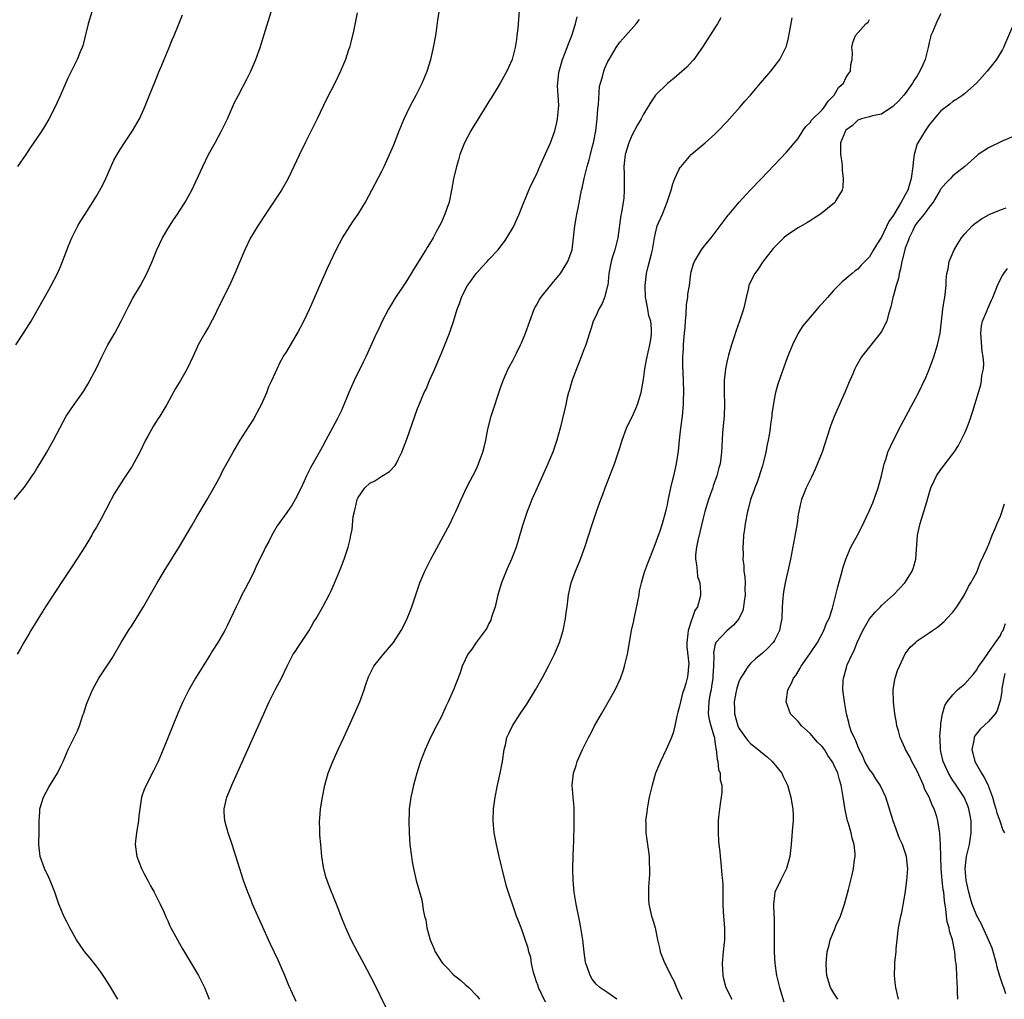
# Model space of a CAD drawing. Units: inches. Extents: x 2604000 to 2607000, y 1473851 to 1476000.
# Drawn here: x 2604836 to 2605002, y 1474373 to 1474538 of the extents above; entities that cross this region are included whole.
import ezdxf

# ---------------------------------------------------------------- set-up
doc = ezdxf.new("R2010")
doc.units = ezdxf.units.IN
doc.header["$MEASUREMENT"] = 0
doc.layers.add('LD26041473_10ft', color=80, linetype='Continuous')

msp = doc.modelspace()

# ---------------------------------------------------------------- linework, layer by layer
at = {"layer": 'LD26041473_10ft'}
for points, elevation in [([(2604920.3, 1474542.3), (2604919.83, 1474536.17), (2604919.71, 1474535), (2604919.63, 1474534.37), (2604919.41, 1474533), (2604918.88, 1474531), (2604917.99, 1474529), (2604916.86, 1474527), (2604915.43, 1474524.57), (2604915, 1474523.94), (2604914.65, 1474523.35), (2604913, 1474520.74), (2604912.36, 1474519.64), (2604911.96, 1474519), (2604910.87, 1474517), (2604910.1, 1474515), (2604909.87, 1474514.13), (2604909.52, 1474513), (2604909.06, 1474510.94), (2604908.73, 1474509), (2604908.29, 1474507), (2604907.94, 1474505.94), (2604907.6, 1474505), (2604907.4, 1474504.6), (2604907, 1474503.66), (2604906.7, 1474503), (2604906.08, 1474501.92), (2604905.62, 1474501), (2604905, 1474499.99), (2604904.61, 1474499.39), (2604904.39, 1474499), (2604902.3, 1474495.7), (2604901.9, 1474495), (2604901, 1474493.56), (2604899.19, 1474490.81), (2604898.43, 1474489.57), (2604898.12, 1474489), (2604897.07, 1474487), (2604896.41, 1474485.59), (2604896.1, 1474485), (2604894.3, 1474481), (2604893.88, 1474480.12), (2604892.33, 1474477), (2604891.44, 1474475), (2604891, 1474473.88), (2604890.14, 1474471.86), (2604889.48, 1474470.52), (2604887.59, 1474467), (2604887, 1474465.94), (2604886.68, 1474465.32), (2604885.76, 1474463.76), (2604885, 1474462.37), (2604884.55, 1474461.45), (2604884.31, 1474461), (2604883.92, 1474460.08), (2604883.42, 1474459), (2604882.44, 1474457), (2604881.9, 1474456.1), (2604881.15, 1474455), (2604881, 1474454.81), (2604879.42, 1474452.58), (2604878.49, 1474451), (2604877.98, 1474449.98), (2604877.46, 1474449), (2604877, 1474447.99), (2604875.99, 1474446.01), (2604875.54, 1474445), (2604875, 1474443.92), (2604873.99, 1474442.01), (2604873.48, 1474441), (2604873, 1474439.96), (2604872.5, 1474439), (2604871, 1474435.8), (2604870.59, 1474435), (2604869.43, 1474433), (2604868.49, 1474431.51), (2604868.19, 1474431), (2604865.66, 1474427), (2604864.52, 1474425), (2604863.54, 1474423), (2604862.77, 1474421.23), (2604860.23, 1474415), (2604859.37, 1474413), (2604858.6, 1474411.4), (2604857.35, 1474409), (2604857, 1474408.13), (2604856.71, 1474407.29), (2604856.61, 1474407), (2604856.28, 1474405), (2604856.16, 1474403.84), (2604856.06, 1474403), (2604855.93, 1474402.07), (2604855.73, 1474401), (2604855.57, 1474399.57), (2604855.52, 1474399), (2604855.81, 1474397), (2604856.61, 1474395), (2604857, 1474394.21), (2604857.64, 1474393), (2604858.1, 1474392.1), (2604858.71, 1474391), (2604859.72, 1474389), (2604860.32, 1474387.68), (2604860.73, 1474386.73), (2604861, 1474386.17), (2604861.35, 1474385.35), (2604861.53, 1474385), (2604862.64, 1474383), (2604863, 1474382.41), (2604863.5, 1474381.5), (2604866.16, 1474377), (2604867.2, 1474375), (2604867.97, 1474373)], 10110), ([(2604835.15, 1474457), (2604836.89, 1474459.11), (2604838.23, 1474461), (2604838.54, 1474461.46), (2604839, 1474462.24), (2604839.49, 1474463), (2604840.67, 1474465), (2604841.81, 1474467), (2604842.85, 1474469), (2604843.94, 1474471), (2604845.27, 1474473), (2604846.81, 1474475.19), (2604847.58, 1474476.42), (2604848.99, 1474479), (2604849.92, 1474481), (2604850.95, 1474483), (2604852.08, 1474485), (2604853.19, 1474487), (2604854.18, 1474489), (2604854.44, 1474489.56), (2604855.14, 1474490.86), (2604856.4, 1474493), (2604857.5, 1474495), (2604858.37, 1474497), (2604859.14, 1474499), (2604860.1, 1474501), (2604861, 1474502.51), (2604861.98, 1474504.02), (2604862.65, 1474505), (2604863.91, 1474507), (2604865.07, 1474509), (2604866.9, 1474513), (2604867.87, 1474515), (2604869, 1474517.06), (2604870.02, 1474519), (2604871.02, 1474521), (2604872.24, 1474523.76), (2604872.87, 1474525), (2604874.3, 1474527.7), (2604874.97, 1474529.03), (2604875.81, 1474531), (2604876.53, 1474533), (2604877.21, 1474535.21), (2604878.4, 1474539)], 10080), ([(2604835.45, 1474483), (2604836.76, 1474485), (2604838.02, 1474487), (2604839.82, 1474490.18), (2604840.27, 1474491), (2604841, 1474492.26), (2604841.41, 1474493), (2604842.44, 1474495), (2604843, 1474496.28), (2604843.3, 1474497), (2604844.32, 1474499.68), (2604844.9, 1474501), (2604845.9, 1474503), (2604846.28, 1474503.72), (2604847.12, 1474505), (2604849, 1474507.99), (2604850.08, 1474509.92), (2604850.6, 1474511), (2604851, 1474511.88), (2604851.95, 1474514.05), (2604852.47, 1474515), (2604853, 1474515.88), (2604853.73, 1474517), (2604855.09, 1474519), (2604856.24, 1474521), (2604857, 1474522.63), (2604857.15, 1474523), (2604857.93, 1474525), (2604858.81, 1474527.19), (2604859.57, 1474529), (2604859.98, 1474530.02), (2604860.42, 1474531), (2604861.25, 1474533), (2604861.73, 1474534.27), (2604862.06, 1474535), (2604862.83, 1474536.83), (2604863.49, 1474538.51)], 10070), ([(2604892.83, 1474538.83), (2604892.23, 1474535.76), (2604891.86, 1474534.14), (2604891.54, 1474533), (2604891.41, 1474532.59), (2604890.86, 1474531), (2604890.03, 1474529), (2604889.09, 1474527), (2604887.7, 1474524.3), (2604886.1, 1474521), (2604885.11, 1474519), (2604884.08, 1474517), (2604883.07, 1474514.93), (2604882.21, 1474513), (2604881.16, 1474510.84), (2604880.12, 1474509), (2604878.79, 1474507), (2604877.43, 1474505), (2604876.48, 1474503.52), (2604876.12, 1474503), (2604874.92, 1474501), (2604873.94, 1474499), (2604873, 1474496.76), (2604872.3, 1474495), (2604871.39, 1474493), (2604869.37, 1474489), (2604869, 1474488.21), (2604867.91, 1474486.09), (2604867.24, 1474485), (2604866.13, 1474483), (2604865.76, 1474482.24), (2604865.2, 1474481), (2604864.27, 1474479), (2604863.13, 1474477), (2604862.33, 1474475.67), (2604860.86, 1474473), (2604859.65, 1474471), (2604859.38, 1474470.62), (2604859, 1474470.02), (2604858.59, 1474469.41), (2604857.66, 1474467.66), (2604857.28, 1474467), (2604856.3, 1474465), (2604855, 1474462.63), (2604853.54, 1474460.46), (2604852, 1474458), (2604851.47, 1474457), (2604851.29, 1474456.71), (2604849.79, 1474453.79), (2604849.36, 1474453), (2604849, 1474452.38), (2604848.47, 1474451.53), (2604848.21, 1474451), (2604847.05, 1474449.05), (2604845, 1474445.86), (2604843.32, 1474443.32), (2604842.26, 1474441.74), (2604840.47, 1474439), (2604839.9, 1474438.1), (2604837.99, 1474435), (2604837.64, 1474434.36), (2604836.79, 1474433), (2604836.16, 1474431.84), (2604835.67, 1474431)], 10090), ([(2604848.24, 1474539), (2604847.63, 1474537), (2604847.12, 1474534.88), (2604846.7, 1474533.3), (2604846.6, 1474533), (2604846.3, 1474532.3), (2604845.78, 1474531), (2604844.18, 1474527.82), (2604842.98, 1474525), (2604842.36, 1474523.64), (2604842.06, 1474523), (2604841, 1474520.95), (2604840.27, 1474519.73), (2604839.82, 1474519), (2604839, 1474517.74), (2604837.89, 1474516.11), (2604837, 1474514.85), (2604836.27, 1474513.73), (2604835.73, 1474513)], 10060), ([(2604852.6, 1474373), (2604851.27, 1474375.27), (2604850.49, 1474376.49), (2604850.13, 1474377), (2604849.68, 1474377.68), (2604849, 1474378.59), (2604847.94, 1474379.94), (2604847.03, 1474381.03), (2604845.68, 1474383), (2604844.56, 1474385), (2604844.02, 1474386.02), (2604843.54, 1474387), (2604843, 1474388.22), (2604842.71, 1474389), (2604842.03, 1474391), (2604841.23, 1474393), (2604841, 1474393.45), (2604840.3, 1474395), (2604839.55, 1474397), (2604839.32, 1474399), (2604839.34, 1474399.34), (2604839.39, 1474401), (2604839.38, 1474403), (2604839.48, 1474404.52), (2604839.49, 1474405), (2604840.11, 1474407), (2604841, 1474408.67), (2604842.47, 1474411), (2604843, 1474412.18), (2604843.43, 1474413), (2604844.28, 1474415), (2604845.25, 1474417), (2604845.85, 1474418.15), (2604846.16, 1474419), (2604846.74, 1474420.74), (2604846.88, 1474421.12), (2604847.36, 1474422.64), (2604847.5, 1474423), (2604848.37, 1474425), (2604849, 1474426.23), (2604849.44, 1474427), (2604851, 1474429.34), (2604851.64, 1474430.36), (2604853.16, 1474433), (2604854.39, 1474435), (2604855, 1474435.91), (2604856.21, 1474437.79), (2604857, 1474439.1), (2604859.2, 1474443), (2604860.4, 1474445), (2604863, 1474449.11), (2604865, 1474452.52), (2604865.9, 1474454.1), (2604867.62, 1474457), (2604868.77, 1474459), (2604869.84, 1474461), (2604870.23, 1474461.77), (2604871.98, 1474465), (2604873.18, 1474467), (2604874.68, 1474469.32), (2604875.46, 1474470.54), (2604875.72, 1474471), (2604876.76, 1474473), (2604877.64, 1474475), (2604878.01, 1474475.99), (2604878.48, 1474477), (2604879.37, 1474479), (2604879.91, 1474480.09), (2604880.43, 1474481), (2604881, 1474481.91), (2604882.81, 1474485), (2604883.88, 1474487), (2604884.89, 1474489.11), (2604885.5, 1474490.5), (2604886.55, 1474493), (2604887.44, 1474495), (2604887.81, 1474495.81), (2604889.34, 1474499), (2604890.37, 1474501), (2604891.64, 1474503), (2604892.2, 1474503.8), (2604893, 1474505), (2604894.22, 1474507), (2604897, 1474512.21), (2604897.39, 1474513), (2604898.29, 1474515), (2604899, 1474516.64), (2604899.92, 1474519), (2604900.76, 1474521), (2604901.7, 1474523), (2604902.13, 1474523.87), (2604902.74, 1474525), (2604903.76, 1474527), (2604904.59, 1474529), (2604905.21, 1474531), (2604905.68, 1474533), (2604906.05, 1474535), (2604906.25, 1474536.25), (2604906.41, 1474537.59), (2604906.62, 1474539)], 10100), ([(2604991, 1474538.67), (2604990.39, 1474537.61), (2604989.58, 1474535.58), (2604989.32, 1474535), (2604989.24, 1474534.76), (2604989, 1474533.82), (2604988.82, 1474533), (2604988.32, 1474531), (2604987.94, 1474530.06), (2604987.46, 1474529), (2604987, 1474528.24), (2604986.51, 1474527.49), (2604986.23, 1474527), (2604985, 1474525.27), (2604984.77, 1474525), (2604983.94, 1474524.06), (2604982.93, 1474523.07), (2604981, 1474521.79), (2604979.5, 1474521.5), (2604979, 1474521.35), (2604977.61, 1474521), (2604977.16, 1474520.84), (2604977, 1474520.79), (2604976.1, 1474519.9), (2604975, 1474519.1), (2604974.92, 1474519), (2604974.11, 1474517), (2604974.1, 1474515.9), (2604974.13, 1474515), (2604974.32, 1474513.68), (2604974.39, 1474513), (2604974.36, 1474512.36), (2604974.56, 1474511), (2604974.52, 1474509.48), (2604974.36, 1474509), (2604973.4, 1474507.4), (2604973.2, 1474507), (2604973.11, 1474506.89), (2604970.76, 1474505), (2604969.7, 1474504.3), (2604969, 1474503.88), (2604968.46, 1474503.54), (2604967, 1474502.66), (2604965, 1474501.37), (2604964.57, 1474501), (2604963, 1474499.46), (2604962.79, 1474499.21), (2604961, 1474496.89), (2604960.24, 1474495.76), (2604959.69, 1474495), (2604959, 1474493.61), (2604958.72, 1474493), (2604958.62, 1474492.62), (2604958.23, 1474491), (2604958.02, 1474489.98), (2604957.77, 1474489), (2604957.14, 1474487), (2604956.56, 1474485.44), (2604956.18, 1474484.18), (2604955.77, 1474483), (2604955.3, 1474481.3), (2604955.15, 1474480.85), (2604955, 1474480.12), (2604954.78, 1474479), (2604954.57, 1474477), (2604954.56, 1474475), (2604954.62, 1474473), (2604954.55, 1474471), (2604954.29, 1474468.29), (2604954.19, 1474467), (2604954.09, 1474465), (2604953.99, 1474463.99), (2604953.85, 1474463), (2604953.64, 1474462.36), (2604953.34, 1474461), (2604952.71, 1474459.29), (2604952.63, 1474459), (2604952.44, 1474458.44), (2604951.92, 1474457), (2604951.3, 1474455), (2604951, 1474453.89), (2604950.47, 1474451.53), (2604950.12, 1474450.12), (2604949.9, 1474449), (2604949.73, 1474447.73), (2604949.72, 1474447), (2604949.91, 1474446.09), (2604949.98, 1474445), (2604950.09, 1474444.09), (2604950.43, 1474443), (2604950.55, 1474441.45), (2604950.55, 1474441), (2604950.45, 1474440.44), (2604950.06, 1474439), (2604949.63, 1474438.37), (2604949.17, 1474437), (2604949.1, 1474436.9), (2604948.47, 1474435), (2604948.44, 1474434.44), (2604948.26, 1474433), (2604948.26, 1474432.26), (2604948.58, 1474429.42), (2604948.57, 1474429), (2604948.41, 1474427.59), (2604948.32, 1474427), (2604948.1, 1474426.11), (2604947.77, 1474425), (2604947.56, 1474424.44), (2604947.2, 1474423), (2604947, 1474422.05), (2604946.75, 1474421.25), (2604946.57, 1474420.57), (2604946.26, 1474419), (2604946.03, 1474417.97), (2604945.68, 1474417), (2604944.79, 1474415), (2604943.83, 1474413), (2604943.01, 1474411), (2604942.42, 1474409), (2604941.96, 1474407), (2604941.7, 1474405.7), (2604941.58, 1474405), (2604941.54, 1474404.46), (2604941.34, 1474403), (2604941.36, 1474402.64), (2604941.37, 1474401), (2604941.77, 1474398.23), (2604941.93, 1474397), (2604941.94, 1474395.94), (2604942.01, 1474395), (2604942.02, 1474393.98), (2604941.84, 1474391.84), (2604941.83, 1474391), (2604941.84, 1474389.84), (2604941.9, 1474389), (2604942.33, 1474387), (2604942.52, 1474386.52), (2604942.93, 1474385), (2604943.31, 1474383.31), (2604943.36, 1474383), (2604943.68, 1474381.68), (2604943.81, 1474381), (2604944.15, 1474380.15), (2604944.56, 1474379), (2604944.73, 1474378.73), (2604945.56, 1474377), (2604946.09, 1474376.09), (2604946.52, 1474375), (2604947, 1474373.96), (2604947.41, 1474373)], 10170), ([(2604882.61, 1474372.61), (2604882, 1474374), (2604881.35, 1474375.35), (2604880.67, 1474377), (2604879.56, 1474379.56), (2604878.28, 1474382.28), (2604877.92, 1474383), (2604877, 1474385.13), (2604876.15, 1474387), (2604875.26, 1474389), (2604875, 1474389.69), (2604874.61, 1474390.61), (2604874.46, 1474391), (2604873.76, 1474393), (2604871.85, 1474399), (2604871.16, 1474401), (2604870.58, 1474403), (2604870.48, 1474404.48), (2604870.47, 1474405), (2604870.95, 1474407), (2604871.54, 1474408.46), (2604871.75, 1474409), (2604874.48, 1474415), (2604875.87, 1474418.13), (2604877.13, 1474421), (2604877.74, 1474422.26), (2604878.07, 1474423), (2604879.13, 1474425.13), (2604880.1, 1474427), (2604881.05, 1474429), (2604882.11, 1474431), (2604882.45, 1474431.55), (2604883.25, 1474432.75), (2604883.43, 1474433), (2604884.76, 1474435), (2604885.56, 1474436.44), (2604885.93, 1474437), (2604887.06, 1474439), (2604888.14, 1474441), (2604888.42, 1474441.58), (2604889.03, 1474442.97), (2604889.85, 1474445), (2604890.21, 1474445.79), (2604890.65, 1474447), (2604891.33, 1474449), (2604891.67, 1474450.33), (2604891.8, 1474451), (2604892.03, 1474451.97), (2604892.18, 1474454.18), (2604892.37, 1474455), (2604892.53, 1474455.47), (2604892.83, 1474457), (2604893, 1474457.37), (2604894.16, 1474459), (2604895, 1474459.78), (2604895.82, 1474460.18), (2604897, 1474460.96), (2604898.27, 1474461.73), (2604899.24, 1474462.76), (2604899.39, 1474463), (2604899.74, 1474463.74), (2604900.38, 1474465), (2604901.18, 1474467.18), (2604903, 1474472.31), (2604903.19, 1474472.81), (2604904.12, 1474475), (2604904.42, 1474475.58), (2604905.01, 1474477), (2604905.65, 1474478.35), (2604905.9, 1474479), (2604907, 1474481.62), (2604908.37, 1474485), (2604909.06, 1474486.94), (2604909.67, 1474489), (2604910.05, 1474489.95), (2604910.36, 1474491), (2604911, 1474492.27), (2604911.41, 1474493), (2604912.09, 1474493.91), (2604912.85, 1474495), (2604913, 1474495.19), (2604913.88, 1474496.12), (2604914.68, 1474497), (2604915, 1474497.38), (2604916.55, 1474499), (2604917, 1474499.63), (2604917.6, 1474500.4), (2604918.03, 1474501), (2604919.12, 1474502.88), (2604919.76, 1474504.24), (2604920.06, 1474505), (2604920.83, 1474506.83), (2604921, 1474507.2), (2604921.72, 1474509), (2604922.11, 1474509.89), (2604923, 1474511.67), (2604923.57, 1474513), (2604923.98, 1474514.02), (2604924.46, 1474515), (2604925.35, 1474517), (2604926.07, 1474519), (2604926.39, 1474520.39), (2604926.54, 1474521), (2604926.67, 1474522.67), (2604926.75, 1474523.25), (2604926.66, 1474525), (2604926.55, 1474526.55), (2604926.75, 1474528.75), (2604926.79, 1474529), (2604927.35, 1474531), (2604928.15, 1474533), (2604928.36, 1474533.64), (2604928.95, 1474535), (2604929.57, 1474537), (2604929.83, 1474538.17)], 10120), ([(2604897.69, 1474371.69), (2604895.72, 1474375.72), (2604893.99, 1474379), (2604892.9, 1474381), (2604891.84, 1474383), (2604890.95, 1474385), (2604890.38, 1474386.38), (2604889.35, 1474389), (2604889, 1474389.95), (2604888.68, 1474390.68), (2604888.53, 1474391), (2604887.79, 1474393), (2604887.6, 1474393.6), (2604887.19, 1474395.19), (2604886.9, 1474397), (2604886.72, 1474399), (2604886.59, 1474400.59), (2604886.58, 1474401.42), (2604886.53, 1474403), (2604886.58, 1474403.42), (2604886.69, 1474405), (2604887.01, 1474407), (2604887.41, 1474409), (2604887.98, 1474411), (2604888.75, 1474413), (2604889.65, 1474415), (2604890.6, 1474417), (2604891.96, 1474419.96), (2604893.28, 1474423), (2604894.02, 1474425), (2604894.23, 1474425.77), (2604894.77, 1474427.23), (2604895.42, 1474428.58), (2604895.66, 1474429), (2604897.25, 1474431), (2604898.94, 1474433), (2604900.25, 1474435), (2604900.52, 1474435.48), (2604901.23, 1474437), (2604901.76, 1474438.24), (2604902.06, 1474439), (2604903.37, 1474443), (2604904.22, 1474445), (2604905.25, 1474447), (2604905.87, 1474448.13), (2604908.46, 1474453), (2604909, 1474454.09), (2604909.43, 1474455), (2604910.32, 1474457), (2604911.25, 1474459), (2604911.83, 1474460.17), (2604912.3, 1474461), (2604913, 1474462.38), (2604913.27, 1474463), (2604913.96, 1474465), (2604914.19, 1474465.81), (2604914.47, 1474467), (2604914.84, 1474468.84), (2604915.37, 1474471), (2604917, 1474475.96), (2604917.38, 1474477), (2604918.25, 1474479), (2604918.53, 1474479.47), (2604919, 1474480.36), (2604919.61, 1474481.61), (2604920.32, 1474483), (2604920.53, 1474483.47), (2604921.16, 1474485), (2604921.86, 1474487), (2604922.63, 1474489), (2604922.74, 1474489.26), (2604923, 1474489.66), (2604923.46, 1474490.54), (2604923.75, 1474491), (2604925.36, 1474493), (2604927.02, 1474495), (2604928.28, 1474497), (2604929, 1474499), (2604929.23, 1474501), (2604929.42, 1474503), (2604929.67, 1474504.33), (2604929.77, 1474505), (2604929.98, 1474505.98), (2604930.57, 1474509), (2604930.67, 1474509.33), (2604931, 1474511), (2604931.49, 1474513), (2604931.87, 1474514.13), (2604932.06, 1474515), (2604932.42, 1474516.42), (2604932.59, 1474517), (2604932.96, 1474519), (2604933.18, 1474521), (2604933.29, 1474522.71), (2604933.41, 1474523.41), (2604933.57, 1474526.43), (2604933.73, 1474527), (2604934.09, 1474528.09), (2604934.29, 1474529), (2604934.48, 1474529.52), (2604935, 1474530.64), (2604935.19, 1474531), (2604936.39, 1474533), (2604937, 1474533.88), (2604937.52, 1474534.48), (2604939.74, 1474537), (2604940.3, 1474537.7)], 10130), ([(2604953.99, 1474538.01), (2604953.41, 1474537), (2604953, 1474536.33), (2604950.92, 1474533.08), (2604949.44, 1474531), (2604949.25, 1474530.75), (2604948.29, 1474529.71), (2604947, 1474528.58), (2604946.16, 1474527.84), (2604945, 1474526.95), (2604942.99, 1474525), (2604942.2, 1474523.8), (2604941, 1474521.82), (2604940.59, 1474521), (2604939.99, 1474520.01), (2604939, 1474518.2), (2604938.51, 1474517), (2604937.93, 1474515), (2604937.7, 1474513), (2604937.71, 1474511.71), (2604937.75, 1474510.25), (2604937.76, 1474509), (2604937.65, 1474507.65), (2604937.56, 1474507), (2604937.26, 1474505.26), (2604937.16, 1474504.84), (2604936.66, 1474501), (2604936.15, 1474499), (2604935.8, 1474497.8), (2604935.53, 1474497), (2604935.18, 1474495), (2604934.98, 1474493.02), (2604934.94, 1474492.94), (2604934.43, 1474491), (2604934.03, 1474489.97), (2604933.45, 1474489), (2604933, 1474487.94), (2604932.55, 1474487), (2604932.16, 1474485.84), (2604931.92, 1474485), (2604931.27, 1474483), (2604931, 1474482.35), (2604930.5, 1474481), (2604929.71, 1474479), (2604929, 1474477.07), (2604928.55, 1474475.45), (2604928.39, 1474475), (2604928.15, 1474474.15), (2604927.9, 1474473), (2604927.76, 1474472.24), (2604926.99, 1474469.01), (2604926.42, 1474467), (2604926.14, 1474466.14), (2604925.73, 1474465), (2604924.91, 1474463), (2604923.1, 1474459), (2604922.23, 1474457), (2604921.89, 1474456.11), (2604921.44, 1474455), (2604920.64, 1474452.64), (2604919.89, 1474450.11), (2604919.55, 1474449), (2604918.8, 1474447), (2604918.23, 1474445.77), (2604917.9, 1474445), (2604917.09, 1474443), (2604916.51, 1474441), (2604916.02, 1474439), (2604915.55, 1474437.55), (2604915.4, 1474437), (2604915.29, 1474436.71), (2604915, 1474436.17), (2604914.63, 1474435.37), (2604914.38, 1474435), (2604912.85, 1474433), (2604912.12, 1474431.88), (2604911.46, 1474431), (2604911, 1474430.09), (2604910.52, 1474429), (2604910.14, 1474427.86), (2604909.05, 1474425), (2604908.16, 1474423), (2604907.77, 1474422.23), (2604907, 1474420.53), (2604906.19, 1474419), (2604905.17, 1474417), (2604904.25, 1474415), (2604903.49, 1474413), (2604903.37, 1474412.63), (2604902.87, 1474411), (2604902.32, 1474409), (2604902.07, 1474407.93), (2604901.87, 1474407), (2604901.6, 1474405), (2604901.6, 1474404.4), (2604901.54, 1474403), (2604901.59, 1474401), (2604901.72, 1474399), (2604901.96, 1474397), (2604902.1, 1474396.1), (2604902.31, 1474395), (2604902.79, 1474393), (2604903.71, 1474389.71), (2604903.84, 1474389), (2604903.96, 1474388.04), (2604904.18, 1474387), (2604904.37, 1474386.37), (2604904.56, 1474385), (2604905.11, 1474383), (2604905.7, 1474381.7), (2604905.96, 1474381), (2604906.34, 1474380.34), (2604907, 1474379.3), (2604907.25, 1474379), (2604908.12, 1474378.12), (2604909, 1474377.18), (2604910.22, 1474376.22), (2604911, 1474375.5), (2604911.29, 1474375.29), (2604911.6, 1474375), (2604913, 1474373.52), (2604913.43, 1474373)], 10140), ([(2604924.52, 1474372.52), (2604923.34, 1474375), (2604923.26, 1474375.26), (2604923, 1474375.95), (2604922.64, 1474377), (2604922.5, 1474377.5), (2604922.18, 1474379), (2604922.02, 1474380.02), (2604921.72, 1474381), (2604921.59, 1474381.59), (2604921, 1474383.38), (2604920.58, 1474384.58), (2604920.39, 1474385), (2604920.05, 1474386.05), (2604919.64, 1474387), (2604918.94, 1474389), (2604918.45, 1474390.45), (2604917.97, 1474391.97), (2604917.3, 1474394.7), (2604917.17, 1474395.17), (2604916.72, 1474397), (2604916.26, 1474399), (2604915.89, 1474401), (2604915.71, 1474403), (2604915.78, 1474405), (2604916.04, 1474407), (2604916.45, 1474409), (2604916.91, 1474411), (2604917.29, 1474413), (2604917.58, 1474415), (2604917.77, 1474415.77), (2604918.03, 1474417), (2604918.32, 1474417.68), (2604918.95, 1474419), (2604920.26, 1474421), (2604921.37, 1474422.63), (2604922.8, 1474425), (2604923.92, 1474427), (2604924.99, 1474429), (2604926, 1474431), (2604926.85, 1474433), (2604927.47, 1474435), (2604927.89, 1474437), (2604928, 1474438), (2604928.15, 1474439), (2604928.36, 1474441), (2604928.81, 1474443), (2604929.55, 1474445), (2604929.99, 1474446.01), (2604930.38, 1474447), (2604931.12, 1474449), (2604932.41, 1474453), (2604933.1, 1474455), (2604933.81, 1474457), (2604934.13, 1474457.87), (2604934.56, 1474459), (2604935.35, 1474461), (2604936.1, 1474463), (2604937, 1474465.72), (2604937.39, 1474467), (2604938.14, 1474469), (2604938.4, 1474469.6), (2604939.06, 1474470.94), (2604939.69, 1474472.31), (2604939.98, 1474473), (2604940.6, 1474475), (2604941, 1474477.21), (2604941.23, 1474479), (2604941.49, 1474480.51), (2604941.59, 1474481), (2604941.79, 1474481.79), (2604942.04, 1474483), (2604942.25, 1474484.25), (2604942.35, 1474485), (2604942.31, 1474485.69), (2604942.19, 1474487), (2604941.9, 1474487.9), (2604941.7, 1474489), (2604941.45, 1474490.55), (2604941.34, 1474491), (2604941.26, 1474493), (2604941.47, 1474495), (2604941.79, 1474496.21), (2604942.31, 1474498.31), (2604942.51, 1474499), (2604942.83, 1474501), (2604943, 1474501.81), (2604943.31, 1474503), (2604944.17, 1474505), (2604944.98, 1474507), (2604945.61, 1474509), (2604945.92, 1474510.08), (2604946.24, 1474511), (2604947, 1474512.56), (2604947.17, 1474512.83), (2604947.3, 1474513), (2604949, 1474515.03), (2604951.33, 1474517), (2604953, 1474518.44), (2604953.56, 1474519), (2604955, 1474520.5), (2604955.46, 1474521), (2604957.23, 1474523), (2604958.04, 1474523.96), (2604958.96, 1474525), (2604960.68, 1474527), (2604961.74, 1474528.26), (2604962.4, 1474529), (2604963.54, 1474530.46), (2604963.92, 1474531), (2604964.94, 1474533), (2604965, 1474533.2), (2604965.38, 1474534.62), (2604965.52, 1474535.52), (2604966, 1474538)], 10150), ([(2604936.52, 1474373), (2604935, 1474374.07), (2604933.63, 1474375), (2604933, 1474375.56), (2604932.38, 1474376.38), (2604932.02, 1474377), (2604931.54, 1474378.46), (2604931.31, 1474379), (2604931.24, 1474379.24), (2604931, 1474380.94), (2604930.76, 1474383), (2604930.46, 1474385), (2604930.23, 1474386.23), (2604929.68, 1474389), (2604929.35, 1474391), (2604929.16, 1474393), (2604929.12, 1474394.88), (2604929.13, 1474395.13), (2604929.23, 1474398.77), (2604929.29, 1474399.29), (2604929.32, 1474402.68), (2604929.34, 1474403), (2604929.3, 1474404.7), (2604929.31, 1474405.31), (2604929.16, 1474407), (2604929.01, 1474409.01), (2604929.22, 1474411), (2604929.67, 1474412.33), (2604929.85, 1474413), (2604930.48, 1474414.48), (2604930.72, 1474415), (2604931.72, 1474417), (2604932.18, 1474417.82), (2604932.77, 1474419), (2604933.9, 1474421), (2604935.06, 1474422.94), (2604936.2, 1474425), (2604937.09, 1474426.91), (2604937.61, 1474428.39), (2604937.8, 1474429), (2604938.29, 1474431), (2604938.98, 1474435), (2604939.36, 1474436.64), (2604939.42, 1474437), (2604939.72, 1474438.28), (2604940.23, 1474441), (2604940.33, 1474441.67), (2604940.65, 1474443), (2604941, 1474444.25), (2604941.23, 1474445), (2604941.69, 1474446.31), (2604942.77, 1474449), (2604943.77, 1474451.77), (2604944.16, 1474453), (2604944.78, 1474455.22), (2604945, 1474456.14), (2604945.13, 1474456.87), (2604945.57, 1474459), (2604945.84, 1474460.16), (2604946.06, 1474461), (2604946.53, 1474463), (2604946.85, 1474465.15), (2604947.03, 1474467), (2604947.27, 1474469), (2604947.56, 1474471), (2604947.72, 1474473), (2604947.72, 1474473.72), (2604947.74, 1474475), (2604947.71, 1474477), (2604947.61, 1474479.61), (2604947.59, 1474481), (2604947.72, 1474482.28), (2604947.72, 1474483), (2604947.76, 1474483.76), (2604947.9, 1474485), (2604947.98, 1474485.98), (2604948.02, 1474487), (2604948.17, 1474488.17), (2604948.19, 1474489.81), (2604948.45, 1474491), (2604948.46, 1474491.54), (2604948.71, 1474493), (2604948.93, 1474495), (2604949, 1474495.29), (2604949.39, 1474496.61), (2604949.54, 1474497), (2604950.72, 1474499), (2604951, 1474499.38), (2604951.75, 1474500.25), (2604952.37, 1474501), (2604953.89, 1474503), (2604955.2, 1474504.8), (2604955.36, 1474505), (2604957.09, 1474507), (2604958.93, 1474509), (2604960.8, 1474511), (2604965, 1474515.42), (2604967, 1474517.73), (2604967.77, 1474519), (2604968.26, 1474519.74), (2604969, 1474520.42), (2604969.22, 1474520.78), (2604971, 1474522.54), (2604971.41, 1474523), (2604972.01, 1474523.99), (2604973.03, 1474525), (2604973.75, 1474526.25), (2604974.59, 1474527), (2604975, 1474527.88), (2604975.43, 1474528.57), (2604975.81, 1474529), (2604975.87, 1474530.13), (2604976.04, 1474531), (2604976.11, 1474532.11), (2604976, 1474533), (2604976.16, 1474533.84), (2604976.64, 1474535), (2604978.39, 1474537), (2604978.73, 1474537.27), (2604979, 1474537.73)], 10160), ([(2605003, 1474536.51), (2605001.51, 1474533), (2605001.34, 1474532.66), (2605001, 1474532.08), (2605000.32, 1474531), (2604998.78, 1474529), (2604997.91, 1474528.09), (2604996.95, 1474527), (2604995, 1474525.27), (2604994.66, 1474525), (2604993.68, 1474524.32), (2604993, 1474523.9), (2604992.5, 1474523.5), (2604991, 1474522.36), (2604989, 1474519.98), (2604988.35, 1474519), (2604987.08, 1474517), (2604987, 1474516.81), (2604986.5, 1474515), (2604986.3, 1474513.7), (2604986.29, 1474513), (2604986, 1474511), (2604985.78, 1474510.22), (2604985.4, 1474509), (2604985, 1474508.22), (2604984.32, 1474507), (2604983, 1474504.84), (2604982.24, 1474503.76), (2604981, 1474501.12), (2604980.17, 1474499.83), (2604979.68, 1474499), (2604979, 1474497.79), (2604977.6, 1474496.4), (2604977, 1474495.76), (2604976.56, 1474495.44), (2604976.05, 1474495), (2604975.47, 1474494.53), (2604975, 1474494.1), (2604974.39, 1474493.61), (2604973, 1474492.22), (2604971.9, 1474491), (2604971, 1474489.95), (2604970.54, 1474489.46), (2604968.44, 1474487), (2604967.79, 1474486.21), (2604967, 1474484.96), (2604966.01, 1474483), (2604965.2, 1474481), (2604963.57, 1474476.43), (2604963.19, 1474475), (2604963, 1474474.15), (2604962.56, 1474471.44), (2604962.55, 1474471), (2604962.32, 1474469.68), (2604962.27, 1474469), (2604962.17, 1474468.17), (2604961.94, 1474467), (2604961.76, 1474466.24), (2604961.56, 1474465), (2604961.13, 1474463.13), (2604961, 1474462.67), (2604960.08, 1474459.92), (2604959.68, 1474459), (2604959.53, 1474458.47), (2604958.97, 1474457), (2604958.59, 1474455.42), (2604958.47, 1474455), (2604958.1, 1474453), (2604957.95, 1474452.05), (2604957.82, 1474451), (2604957.74, 1474449.74), (2604957.66, 1474449), (2604957.72, 1474447.72), (2604957.7, 1474447), (2604957.85, 1474445.85), (2604957.88, 1474445), (2604958.01, 1474444.01), (2604958.05, 1474443), (2604958.04, 1474441.96), (2604958.06, 1474441), (2604957.9, 1474439.9), (2604957.81, 1474439), (2604957.66, 1474438.34), (2604957.03, 1474436.97), (2604956.13, 1474435.87), (2604955, 1474434.97), (2604953.14, 1474433), (2604953, 1474432.5), (2604952.77, 1474431.23), (2604952.8, 1474430.8), (2604952.77, 1474429), (2604952.65, 1474427.35), (2604952.64, 1474427), (2604952.44, 1474425.56), (2604952.34, 1474425), (2604952.16, 1474424.16), (2604951.95, 1474423), (2604951.93, 1474422.07), (2604951.88, 1474421), (2604952.05, 1474420.06), (2604952.32, 1474419), (2604952.87, 1474417.13), (2604952.9, 1474417), (2604952.9, 1474416.9), (2604953, 1474416.35), (2604953.16, 1474415.16), (2604953.22, 1474415), (2604953.35, 1474413.35), (2604953.49, 1474413), (2604953.62, 1474411.62), (2604953.88, 1474411), (2604953.9, 1474409.9), (2604954.15, 1474409), (2604954.16, 1474407.84), (2604954.05, 1474407), (2604953.86, 1474405.86), (2604953.6, 1474403.6), (2604953.55, 1474403), (2604953.52, 1474401), (2604953.62, 1474399.62), (2604953.65, 1474399), (2604953.8, 1474397.8), (2604953.85, 1474397), (2604954, 1474396), (2604954.15, 1474393.85), (2604954.26, 1474393), (2604954.32, 1474392.32), (2604954.31, 1474391), (2604954.34, 1474390.34), (2604954.3, 1474389), (2604954.37, 1474387.63), (2604954.6, 1474385), (2604954.61, 1474384.61), (2604954.59, 1474383), (2604954.57, 1474382.57), (2604954.38, 1474381), (2604954.35, 1474380.35), (2604954.23, 1474379), (2604954.34, 1474377), (2604954.46, 1474376.46), (2604954.84, 1474375), (2604955.82, 1474373)], 10180), ([(2605003, 1474517.99), (2605001.27, 1474517.27), (2604999, 1474516.16), (2604997.24, 1474515), (2604997.11, 1474514.89), (2604995.01, 1474513), (2604993, 1474511.43), (2604992.6, 1474511), (2604991.79, 1474510.21), (2604991, 1474509.23), (2604990.88, 1474509), (2604989.68, 1474507), (2604989, 1474506.15), (2604988.17, 1474505), (2604987, 1474503.57), (2604986.63, 1474503), (2604986.24, 1474502.24), (2604985.66, 1474501), (2604985.5, 1474500.5), (2604985, 1474499.26), (2604984.92, 1474499), (2604984.44, 1474497), (2604984.22, 1474495.78), (2604983.99, 1474495), (2604983.84, 1474494.16), (2604983.45, 1474493), (2604983, 1474491.32), (2604982.9, 1474491), (2604982.59, 1474489.41), (2604982.18, 1474488.18), (2604981.87, 1474487), (2604981, 1474485.25), (2604980.9, 1474485.1), (2604979, 1474482.66), (2604977.63, 1474481), (2604977.39, 1474480.61), (2604976.67, 1474479.33), (2604976.5, 1474479), (2604976.17, 1474478.17), (2604975.46, 1474476.54), (2604974.84, 1474475), (2604974.25, 1474473.75), (2604973.94, 1474473), (2604973.04, 1474470.96), (2604972.47, 1474469.53), (2604972.29, 1474469), (2604971, 1474464.96), (2604969.87, 1474462.13), (2604969.23, 1474460.77), (2604969, 1474460.35), (2604968.35, 1474459), (2604967.95, 1474457.95), (2604967.55, 1474457), (2604967.41, 1474456.59), (2604967.09, 1474455), (2604967, 1474454.47), (2604966.8, 1474453), (2604966.55, 1474451.45), (2604965.86, 1474447.86), (2604965.71, 1474447), (2604965.26, 1474445), (2604965, 1474444), (2604964.78, 1474443), (2604964.5, 1474441.5), (2604964.44, 1474441), (2604964.42, 1474440.42), (2604964.31, 1474439), (2604964.22, 1474437), (2604964.04, 1474435.96), (2604963.83, 1474435), (2604963, 1474433.33), (2604962.8, 1474433), (2604961.93, 1474432.07), (2604961, 1474431.16), (2604959.79, 1474430.21), (2604959, 1474429.47), (2604958.58, 1474429), (2604957.85, 1474427.85), (2604957.27, 1474427), (2604957, 1474426.37), (2604956.67, 1474425.33), (2604956.5, 1474424.5), (2604956.25, 1474423), (2604956.27, 1474421.73), (2604956.26, 1474421), (2604956.82, 1474419), (2604957, 1474418.6), (2604958.15, 1474417), (2604958.52, 1474416.52), (2604959, 1474416.02), (2604960.28, 1474415), (2604961, 1474414.37), (2604961.76, 1474413.76), (2604962.63, 1474413), (2604963.7, 1474411.7), (2604964.22, 1474411), (2604964.48, 1474410.48), (2604965.19, 1474409), (2604965.78, 1474407), (2604965.92, 1474405.92), (2604966.09, 1474405), (2604966.13, 1474403.87), (2604966.12, 1474403), (2604966.06, 1474401.94), (2604965.83, 1474399), (2604965.6, 1474397), (2604965.04, 1474395), (2604964.36, 1474393.64), (2604964, 1474393), (2604963.08, 1474391), (2604963, 1474390.43), (2604962.84, 1474389), (2604962.92, 1474387.08), (2604962.94, 1474386.94), (2604962.98, 1474385), (2604962.96, 1474383.04), (2604962.95, 1474381), (2604963.06, 1474379), (2604963.35, 1474377), (2604963.84, 1474375), (2604964.6, 1474372.6)], 10190), ([(2604973.67, 1474373), (2604973, 1474374.05), (2604972.45, 1474375), (2604972.06, 1474376.06), (2604971.82, 1474377), (2604971.75, 1474377.75), (2604971.69, 1474379), (2604971.77, 1474379.77), (2604971.87, 1474381), (2604972.18, 1474382.18), (2604972.36, 1474383), (2604973.15, 1474384.85), (2604973.34, 1474385.34), (2604974.08, 1474387), (2604974.34, 1474387.66), (2604974.79, 1474389), (2604975.47, 1474391.47), (2604976.06, 1474393.94), (2604976.3, 1474395), (2604976.46, 1474396.46), (2604976.57, 1474397), (2604976.57, 1474397.43), (2604976.42, 1474399), (2604976.07, 1474400.07), (2604975.88, 1474401), (2604975.43, 1474402.57), (2604975.28, 1474403), (2604974.87, 1474404.87), (2604974.58, 1474407), (2604974.24, 1474409), (2604973.91, 1474409.91), (2604973.63, 1474411), (2604973, 1474412.43), (2604972.8, 1474412.8), (2604972.72, 1474413), (2604972, 1474414), (2604971.4, 1474415), (2604971, 1474415.52), (2604970.25, 1474416.25), (2604969, 1474417.7), (2604967.56, 1474419), (2604967, 1474419.7), (2604965.72, 1474421), (2604964.97, 1474423), (2604965.25, 1474425), (2604965.87, 1474426.13), (2604966.2, 1474427), (2604966.57, 1474427.43), (2604967.32, 1474428.67), (2604967.48, 1474429), (2604968.94, 1474431.06), (2604970.21, 1474433), (2604971.31, 1474435), (2604971.77, 1474436.23), (2604972.18, 1474437), (2604972.78, 1474438.78), (2604973.3, 1474441), (2604973.65, 1474442.35), (2604974.41, 1474445), (2604974.52, 1474445.48), (2604974.99, 1474447.01), (2604975.82, 1474449), (2604976.96, 1474451.04), (2604977.66, 1474452.34), (2604978.93, 1474455.07), (2604979.52, 1474456.48), (2604980.42, 1474459), (2604981, 1474461), (2604981.47, 1474463), (2604981.72, 1474463.72), (2604982.09, 1474465), (2604983, 1474467), (2604984.38, 1474469.63), (2604987.17, 1474474.83), (2604988.45, 1474477.55), (2604989, 1474478.86), (2604989.59, 1474480.41), (2604989.79, 1474481), (2604990.42, 1474483), (2604990.85, 1474485), (2604991.32, 1474489), (2604991.51, 1474490.49), (2604991.64, 1474491), (2604991.85, 1474493), (2604991.87, 1474493.87), (2604991.99, 1474495), (2604992.18, 1474495.82), (2604992.38, 1474497), (2604993.21, 1474499), (2604993.87, 1474500.13), (2604994.45, 1474501), (2604995, 1474501.68), (2604996.26, 1474503), (2604996.63, 1474503.37), (2604997.81, 1474504.19), (2604999.09, 1474504.91), (2605001, 1474505.73), (2605001.93, 1474506.07)], 10200), ([(2604983.85, 1474373), (2604983.38, 1474375), (2604983.34, 1474375.34), (2604983.18, 1474377), (2604983.26, 1474378.74), (2604983.26, 1474379.26), (2604983.45, 1474381), (2604983.48, 1474381.48), (2604983.88, 1474385), (2604984.25, 1474387), (2604984.41, 1474387.59), (2604985, 1474390.77), (2604985.27, 1474393), (2604985.4, 1474395), (2604985.36, 1474395.36), (2604985.22, 1474397), (2604985, 1474397.7), (2604984.55, 1474399), (2604984.05, 1474400.05), (2604982.95, 1474403), (2604981.75, 1474407), (2604980.79, 1474409), (2604980.07, 1474410.07), (2604979.47, 1474411), (2604979, 1474411.66), (2604978.22, 1474413), (2604977.86, 1474413.86), (2604977.22, 1474415), (2604977.17, 1474415.17), (2604977, 1474415.55), (2604976.63, 1474416.63), (2604976.38, 1474417), (2604975.91, 1474418.1), (2604975.62, 1474419), (2604975.53, 1474419.53), (2604975.09, 1474421), (2604974.75, 1474423), (2604974.52, 1474425), (2604974.55, 1474426.55), (2604974.59, 1474427), (2604974.7, 1474427.3), (2604975.15, 1474429), (2604975.24, 1474429.24), (2604976.05, 1474431), (2604976.39, 1474431.61), (2604976.91, 1474433), (2604977.84, 1474435), (2604979, 1474436.97), (2604979.91, 1474438.09), (2604980.81, 1474439), (2604981, 1474439.22), (2604983, 1474441), (2604983.97, 1474442.03), (2604984.93, 1474443), (2604986.15, 1474445), (2604986.39, 1474445.61), (2604986.77, 1474447), (2604987.05, 1474451), (2604987.48, 1474453), (2604987.73, 1474453.73), (2604988.61, 1474456.61), (2604988.77, 1474457.23), (2604989, 1474458.04), (2604989.32, 1474459), (2604989.83, 1474460.17), (2604990.24, 1474461), (2604991, 1474462.09), (2604991.4, 1474462.6), (2604991.68, 1474463), (2604993, 1474464.7), (2604993.21, 1474465), (2604993.93, 1474466.07), (2604994.41, 1474467), (2604995, 1474468.25), (2604995.33, 1474469), (2604995.79, 1474470.21), (2604996.29, 1474471.71), (2604997.68, 1474476.32), (2604997.81, 1474477), (2604997.89, 1474477.89), (2604998.12, 1474479), (2604998.18, 1474479.82), (2604998.08, 1474481), (2604997.92, 1474481.92), (2604997.7, 1474485), (2604997.81, 1474486.19), (2604997.98, 1474487), (2604998.69, 1474488.69), (2604998.85, 1474489.15), (2604999.47, 1474490.54), (2604999.71, 1474491), (2605000.24, 1474492.24), (2605000.5, 1474493), (2605001, 1474494.06), (2605001.32, 1474494.68), (2605001.59, 1474495), (2605002.17, 1474495.83)], 10210), ([(2604993.84, 1474373), (2604993.8, 1474374.2), (2604993.77, 1474375), (2604993.72, 1474375.72), (2604993.58, 1474378.42), (2604993.53, 1474379), (2604993.45, 1474379.45), (2604993.34, 1474381), (2604993.25, 1474381.25), (2604992.94, 1474383), (2604992.43, 1474384.43), (2604992.35, 1474385), (2604992.02, 1474386.02), (2604991.91, 1474387), (2604991.82, 1474388.18), (2604991.57, 1474389.57), (2604991.45, 1474391), (2604991.38, 1474391.38), (2604991.19, 1474393), (2604991.03, 1474395), (2604990.92, 1474399), (2604990.83, 1474400.83), (2604990.73, 1474401.27), (2604990.48, 1474403), (2604990.3, 1474403.7), (2604989.87, 1474405), (2604989.55, 1474405.55), (2604989.03, 1474407), (2604988.28, 1474408.28), (2604988.04, 1474409), (2604987, 1474411.34), (2604986.08, 1474413), (2604985.74, 1474413.74), (2604985.05, 1474415), (2604985, 1474415.14), (2604984.39, 1474416.39), (2604984.14, 1474417), (2604983.85, 1474418.15), (2604983.6, 1474419), (2604983.5, 1474419.5), (2604983.25, 1474421), (2604983, 1474423), (2604982.95, 1474425), (2604983.22, 1474426.78), (2604983.28, 1474427), (2604983.71, 1474428.29), (2604984.02, 1474429), (2604984.95, 1474431.05), (2604985.8, 1474432.2), (2604986.69, 1474433), (2604987, 1474433.25), (2604989, 1474434.59), (2604989.58, 1474435), (2604990.44, 1474435.56), (2604991.51, 1474436.49), (2604992.01, 1474437), (2604993, 1474438.1), (2604993.69, 1474439), (2604994.98, 1474441), (2604995.62, 1474442.38), (2604996.03, 1474443), (2604997, 1474444.78), (2604997.6, 1474446.4), (2604998.7, 1474448.7), (2604998.82, 1474449), (2604999, 1474449.35), (2604999.62, 1474451), (2605000.12, 1474452.12), (2605000.46, 1474453), (2605001, 1474454.23), (2605001.7, 1474456.3)], 10220), ([(2605001.9, 1474373.9), (2605001.56, 1474375), (2605001.39, 1474375.39), (2605000.87, 1474376.87), (2605000.43, 1474378.43), (2605000.31, 1474379), (2604999.58, 1474381.58), (2604999.01, 1474383.01), (2604997.75, 1474385.75), (2604997, 1474387.03), (2604996.26, 1474389), (2604995.96, 1474389.96), (2604995.69, 1474391), (2604995.25, 1474393), (2604995.05, 1474395), (2604995.29, 1474397), (2604995.78, 1474399), (2604996.1, 1474401), (2604996.06, 1474403), (2604995.84, 1474404.16), (2604995.7, 1474405), (2604995.54, 1474405.54), (2604994.89, 1474407), (2604993.31, 1474409.31), (2604993, 1474409.79), (2604992.27, 1474411), (2604991.39, 1474413), (2604991, 1474414.68), (2604990.93, 1474415), (2604990.84, 1474416.84), (2604990.8, 1474417.2), (2604990.96, 1474419), (2604991, 1474419.34), (2604991.28, 1474421), (2604991.62, 1474422.38), (2604992.04, 1474423), (2604993, 1474424.2), (2604993.79, 1474425), (2604994.44, 1474425.56), (2604995, 1474426.01), (2604995.48, 1474426.52), (2604996.4, 1474427.6), (2604997, 1474428.38), (2604997.21, 1474428.79), (2604997.34, 1474429), (2604998.24, 1474430.24), (2604998.85, 1474431.15), (2604999, 1474431.3), (2605000.14, 1474433), (2605001, 1474434.13), (2605001.24, 1474434.76), (2605001.46, 1474435), (2605001.85, 1474436.15)], 10230), ([(2605001.75, 1474427.75), (2605001.57, 1474427), (2605001.25, 1474425.25), (2605001.21, 1474425), (2605001.21, 1474424.79), (2605001, 1474423.38), (2605000.91, 1474423), (2605000.45, 1474421.55), (2605000.09, 1474421), (2604999, 1474419.71), (2604997.58, 1474418.42), (2604996.69, 1474417.31), (2604996.55, 1474417), (2604996.5, 1474416.5), (2604996.19, 1474415), (2604996.37, 1474414.37), (2604996.71, 1474413), (2604997.82, 1474411), (2604998.27, 1474410.27), (2604998.92, 1474409), (2604999, 1474408.8), (2604999.67, 1474407), (2604999.94, 1474405.94), (2605000.23, 1474405), (2605000.37, 1474404.37), (2605000.88, 1474403), (2605001.41, 1474401.41), (2605001.65, 1474401)], 10240)]:
    msp.add_lwpolyline(points, dxfattribs=dict(at, elevation=elevation))

doc.saveas('drawing.dxf')
